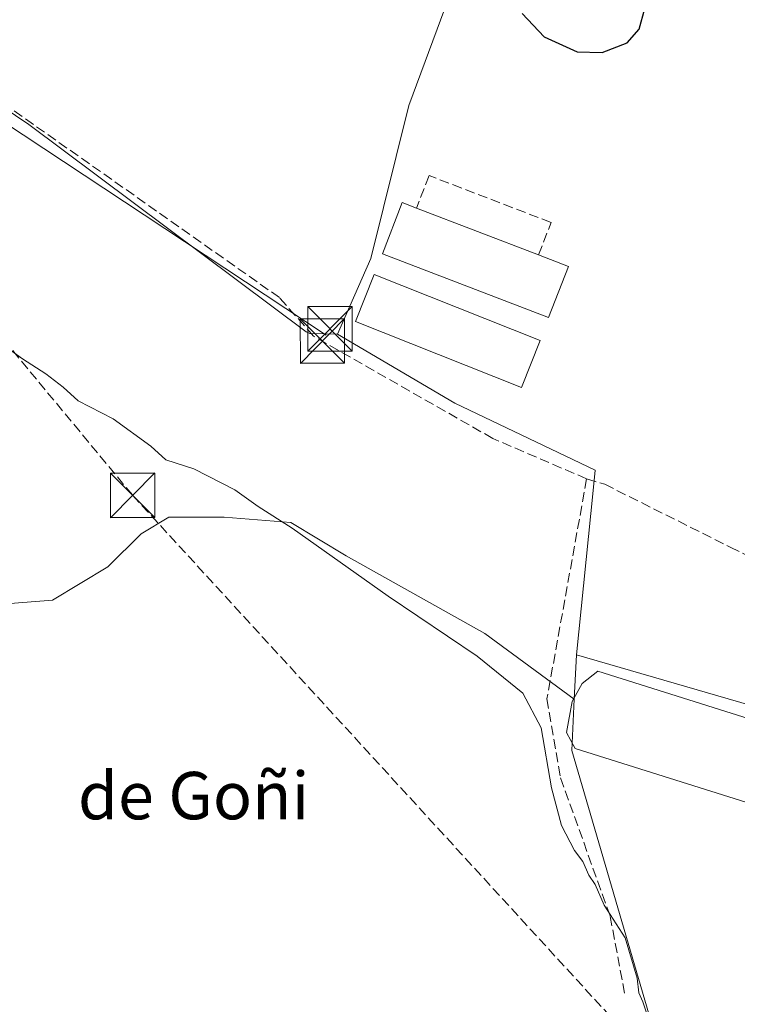
# Model space of a CAD drawing. Units: metres. Extents: x 587504 to 590967, y 4687331 to 4689698.
# Drawn here: x 587635 to 587756, y 4688705 to 4688872 of the extents above; entities that cross this region are included whole.
import ezdxf
from ezdxf.enums import TextEntityAlignment as Align

# ---------------------------------------------------------------- set-up
doc = ezdxf.new("R2010")
doc.units = ezdxf.units.M
doc.header["$MEASUREMENT"] = 0
doc.linetypes.add('DGN Style 3', pattern=[2.307223458686699, 1.648016756204785, -0.6592067024819142])
for name, color, linetype, lineweight in [('Conducción de hidrocarburos lineal', 6, 'DGN Style 3', 0), ('Corriente artificial lineal', 4, 'DGN Style 3', 13), ('Cultivos herbáceos CxS', 92, 'Continuous', 0), ('Cultivos leñosos CxS', 92, 'Continuous', 0), ('Curva de nivel maestra', 30, 'Continuous', 30), ('Curva de nivel normal', 30, 'Continuous', 0), ('Edificación Cxs', 1, 'Continuous', 13), ('Edificación ligera Cxs', 1, 'Continuous', 0), ('Instalación de seguridad ciudadana CxS', 111, 'Continuous', 0), ('Muro lineal', 1, 'DGN Style 3', 13), ('Núcleo urbano CxS', 7, 'Continuous', 0), ('Pastizal CxS', 92, 'Continuous', 0), ('Tendido', 6, 'Continuous', 0), ('Texto cartográfico', 7, 'Continuous', 0), ('Torre de tendido puntual', 7, 'Continuous', 0)]:
    doc.layers.add(name, color=color, linetype=linetype, lineweight=lineweight)
doc.styles.add('Style-Arial', font='txt')

# ---------------------------------------------------------------- blocks, each defined once
blk = doc.blocks.new('5TTEND')
at = {"layer": 'Instalación de seguridad ciudadana CxS', "color": 7, "linetype": 'Continuous', "lineweight": 0}
for p, q in [((-0.375, 0.3754), (0.375, -0.3746)), ((0.3720000000000001, 0.3784000000000001), (-0.3720000000000001, -0.3776))]:
    blk.add_line(p, q, dxfattribs=at)
at = {"layer": 'Instalación de seguridad ciudadana CxS', "color": 7, "linetype": 'Continuous', "lineweight": 0, "flags": 128}
blk.add_lwpolyline([(-0.375, -0.3746), (0.375, -0.3746), (0.375, 0.3754), (-0.375, 0.3754), (-0.3720000000000001, -0.3776)], dxfattribs=at)

msp = doc.modelspace()

# ---------------------------------------------------------------- linework, layer by layer
at = {"layer": 'Conducción de hidrocarburos lineal', "color": 6, "linetype": 'DGN Style 3', "lineweight": 0}
msp.add_polyline3d([(587512.8338000001, 4688906.602399999, 298.9700000000012), (587526.2993999999, 4688900.5725, 298.4406000000017), (587564.7947000006, 4688878.919199999, 297.9048999999941), (587616.0608000001, 4688837.0558, 295.4098999999987), (587653.9639999997, 4688791.3202, 294.8543999999966), (587745.3108000001, 4688691.6633, 295.2822000000015), (587805.5175999999, 4688623.6799, 296.1312999999937), (587864.6786000002, 4688557.7456, 295.5344000000041), (587920.8761999998, 4688490.541300001, 295.2697999999946)], dxfattribs=at)
at = {"layer": 'Corriente artificial lineal', "color": 4, "linetype": 'DGN Style 3', "lineweight": 13}
for points in [[(587730.5800999999, 4688794.100099999, 296.6120999999985), (587714.7500999998, 4688800.9101, 296.8123000000051), (587684.4901000002, 4688818.170100001, 296.4545999999973), (587678.7301000003, 4688824.690099999, 296.1294000000053), (587601.2600999996, 4688879.2301, 298.6493999999948), (587569.6001000004, 4688874.850099999, 297.1717000000062)], [(587730.5800999999, 4688794.100099999, 296.6120999999985), (587723.8800999997, 4688756.9901, 295.6310999999987), (587726.1901000004, 4688743.620100001, 295.2966000000015), (587734.5500999996, 4688720.2601, 295.0605000000069), (587737.0201000003, 4688707.130100001, 294.8166000000056)], [(587730.5800999999, 4688794.100099999, 296.6120999999985), (587733.6201, 4688793.1801, 296.8941999999952), (587754.823, 4688782.571699999, 296.6689000000042), (587792.0763999998, 4688764.3684, 296.4762999999948), (587835.2565000001, 4688741.720000001, 296.2458000000042), (587846.6864999998, 4688736.005000001, 296.3944000000047), (587847.1344, 4688735.6996, 296.3907999999938)]]:
    msp.add_polyline3d(points, dxfattribs=at)
at = {"layer": 'Cultivos herbáceos CxS', "color": 92, "linetype": 'Continuous', "lineweight": 0, "extrusion": (7.311479207102915e-05, 0.001557648502309608, 0.9999987841919462), "elevation": 7642.006473163184, "flags": 128}
msp.add_lwpolyline([(587728.8275171608, 4688758.193837504), (587728.475716306, 4688750.699028412)], dxfattribs=at)
at = {"layer": 'Cultivos herbáceos CxS', "color": 92, "linetype": 'Continuous', "lineweight": 0}
for points in [[(587688.5257000001, 4688818.529300001, 296.8264000000054), (587683.8479000004, 4688818.604499999, 296.3968000000023), (587683.2666999997, 4688818.926300001, 296.348800000007), (587636.4552999996, 4688853.905099999, 296.2888999999996), (587611.4704999998, 4688870.740300001, 296.0709999999963), (587574.6206999999, 4688871.5493, 296.4818999999989), (587557.5307, 4688866.889699999, 296.6784999999945), (587555.1425000001, 4688864.8793, 296.715200000006)], [(587611.4704999998, 4688870.740300001, 296.0709999999963), (587636.4552999996, 4688853.905099999, 296.2888999999996), (587683.2666999997, 4688818.926300001, 296.348800000007), (587683.8479000004, 4688818.604499999, 296.3968000000023), (587688.5257000001, 4688818.529300001, 296.8264000000054), (587708.3337000003, 4688806.856100001, 297.2973000000056), (587732.0330999997, 4688795.538699999, 296.9536999999983), (587731.6853, 4688792.1349, 296.5638999999938), (587728.8507000003, 4688764.409299999, 295.5883000000031), (587728.4989, 4688756.9145, 295.6000000000058), (587713.3743000003, 4688768.005899999, 295.3910000000033), (587689.9899000004, 4688781.101299999, 295.2657999999938), (587680.6363000004, 4688786.713500001, 295.2421000000031), (587669.4117000002, 4688787.6491, 294.6233999999968), (587660.0579000004, 4688787.6491, 294.5127999999968), (587655.3810999999, 4688784.842900001, 294.5864000000001), (587649.7686999999, 4688779.230699999, 294.6763000000064), (587640.4146999996, 4688773.6185, 294.7759999999981), (587628.2547000004, 4688772.683300001, 294.5298000000039)], [(587688.5257000001, 4688818.529300001, 296.8264000000054), (587708.3337000003, 4688806.856100001, 297.2973000000056), (587732.0330999997, 4688795.538699999, 296.9536999999983), (587731.6853, 4688792.1349, 296.5638999999938), (587728.8507000003, 4688764.409299999, 295.5883000000031)], [(587549.1096999999, 4688798.0551, 295.344299999997), (587562.7785, 4688797.003500001, 294.8552999999956), (587576.8092999998, 4688794.1973, 294.9615000000049), (587585.2275, 4688788.585100001, 294.8894), (587606.7411000002, 4688778.295700001, 294.5810000000056), (587628.2547000004, 4688772.683300001, 294.5298000000039), (587640.4146999996, 4688773.6185, 294.7759999999981), (587649.7686999999, 4688779.230699999, 294.6763000000064), (587655.3810999999, 4688784.842900001, 294.5864000000001), (587660.0579000004, 4688787.6491, 294.5127999999968), (587669.4117000002, 4688787.6491, 294.6233999999968), (587680.6363000004, 4688786.713500001, 295.2421000000031), (587689.9899000004, 4688781.101299999, 295.2657999999938), (587713.3743000003, 4688768.005899999, 295.3910000000033), (587728.4989, 4688756.9145, 295.6000000000058)]]:
    msp.add_polyline3d(points, dxfattribs=at)
at = {"layer": 'Cultivos leñosos CxS', "color": 92, "linetype": 'Continuous', "lineweight": 0, "extrusion": (-0.004350157013477889, -0.005814278748722461, 0.9999736348007333), "elevation": -29522.85873096642, "flags": 128}
msp.add_lwpolyline([(587724.2235661452, 4688664.51315469), (587723.816943344, 4688655.856608367), (587751.2626286865, 4688561.984221636)], dxfattribs=at)
at = {"layer": 'Cultivos leñosos CxS', "color": 92, "linetype": 'Continuous', "lineweight": 0}
for points in [[(587567.2259000001, 4688688.814300001, 294.4070999999968), (587562.9776999997, 4688714.7927, 294.5970999999991), (587562.9625000004, 4688714.874700001, 294.599000000002), (587557.9111000003, 4688740.301700001, 294.8730000000069), (587553.1914999997, 4688768.328299999, 294.8816999999981), (587548.6986999996, 4688797.515699999, 295.3571999999986), (587549.1096999999, 4688798.0551, 295.344299999997), (587562.7785, 4688797.003500001, 294.8552999999956), (587576.8092999998, 4688794.1973, 294.9615000000049), (587585.2275, 4688788.585100001, 294.8894), (587606.7411000002, 4688778.295700001, 294.5810000000056), (587628.2547000004, 4688772.683300001, 294.5298000000039), (587640.4146999996, 4688773.6185, 294.7759999999981), (587649.7686999999, 4688779.230699999, 294.6763000000064), (587655.3810999999, 4688784.842900001, 294.5864000000001), (587660.0579000004, 4688787.6491, 294.5127999999968), (587669.4117000002, 4688787.6491, 294.6233999999968), (587680.6363000004, 4688786.713500001, 295.2421000000031), (587689.9899000004, 4688781.101299999, 295.2657999999938), (587713.3743000003, 4688768.005899999, 295.3910000000033), (587728.4989, 4688756.9145, 295.6000000000058), (587728.0925000003, 4688748.258099999, 295.547900000005), (587755.5403000005, 4688654.3873, 295.1214999999939)], [(587549.1096999999, 4688798.0551, 295.344299999997), (587562.7785, 4688797.003500001, 294.8552999999956), (587576.8092999998, 4688794.1973, 294.9615000000049), (587585.2275, 4688788.585100001, 294.8894), (587606.7411000002, 4688778.295700001, 294.5810000000056), (587628.2547000004, 4688772.683300001, 294.5298000000039), (587640.4146999996, 4688773.6185, 294.7759999999981), (587649.7686999999, 4688779.230699999, 294.6763000000064), (587655.3810999999, 4688784.842900001, 294.5864000000001), (587660.0579000004, 4688787.6491, 294.5127999999968), (587669.4117000002, 4688787.6491, 294.6233999999968), (587680.6363000004, 4688786.713500001, 295.2421000000031), (587689.9899000004, 4688781.101299999, 295.2657999999938), (587713.3743000003, 4688768.005899999, 295.3910000000033), (587728.4989, 4688756.9145, 295.6000000000058)]]:
    msp.add_polyline3d(points, dxfattribs=at)
at = {"layer": 'Curva de nivel maestra', "color": 30, "linetype": 'Continuous', "lineweight": 30, "elevation": 300, "flags": 128}
msp.add_lwpolyline([(587719.7100000001, 4688872.6501), (587723.4299999997, 4688868.6801), (587728.9500000002, 4688866.190099999), (587733.2199999997, 4688866.050100001), (587737.4100000003, 4688867.690099999), (587739.4500000002, 4688869.9801), (587740.4199999999, 4688873.470100001)], dxfattribs=at)
at = {"layer": 'Curva de nivel normal', "color": 30, "linetype": 'Continuous', "lineweight": 0, "elevation": 295, "flags": 128}
msp.add_lwpolyline([(587740.75, 4688703.790100001), (587740.04, 4688705.840100001), (587739.3799999999, 4688707.360099999), (587739.1200000001, 4688709.860099999), (587737.0599999996, 4688716.640100001), (587733.54, 4688722.140100001), (587732.0199999996, 4688725.620100001), (587730.9299999997, 4688727.190099999), (587729.9199999999, 4688729.5101), (587728.5099999999, 4688731.360099999), (587726.3200000003, 4688735.610099999), (587724.6399999997, 4688741.940099999), (587722.8799999999, 4688752.100099999), (587719.8300000001, 4688757.9101), (587712.0899999999, 4688764.1801), (587697.0700000003, 4688774.3101), (587680.9000000004, 4688785.800100001), (587675.1699999999, 4688789.420100001), (587671.2000000002, 4688792.2501), (587664.3099999996, 4688795.8101), (587659.5899999999, 4688797.3101), (587657.0199999996, 4688799.590100001), (587650.6699999999, 4688804.2401), (587644.7999999998, 4688807.2401), (587642.2199999997, 4688809.590100001), (587639.3399999999, 4688811.8201), (587635.3899999997, 4688814.350099999), (587632.9699999997, 4688816.0801)], dxfattribs=at)
at = {"layer": 'Edificación Cxs', "color": 1, "linetype": 'Continuous', "lineweight": 13, "elevation": 301.276199999993, "flags": 128}
msp.add_lwpolyline([(587727.4901000002, 4688829.960100001), (587724.1601, 4688821.3101), (587696.1101000002, 4688832.100099999), (587699.4301000005, 4688840.7401), (587701.8800999997, 4688839.800100001), (587722.4700999996, 4688831.890100001)], close=True, dxfattribs=at)
at = {"layer": 'Edificación Cxs', "color": 1, "linetype": 'Continuous', "lineweight": 13, "extrusion": (0.005404339948518399, -0.002076169450858501, 0.9999832411746371), "elevation": -6257.414053528533, "flags": 128}
msp.add_lwpolyline([(587691.6693256598, 4688836.914226898), (587712.2597151068, 4688829.00420985)], dxfattribs=at)
at = {"layer": 'Edificación Cxs', "color": 1, "linetype": 'Continuous', "lineweight": 13, "extrusion": (0.244705203654606, -0.09407988904373638, 0.9650224545480153), "elevation": -297015.4221624789, "flags": 128}
msp.add_lwpolyline([(4587432.140900524, 1094445.283145806), (4587432.140900524, 1094439.709985731)], dxfattribs=at)
at = {"layer": 'Edificación Cxs', "color": 1, "linetype": 'Continuous', "lineweight": 13}
for points in [[(587727.4901000002, 4688829.960100001, 299.6873999999953), (587724.1601, 4688821.3101, 300.163400000005), (587696.1101000002, 4688832.100099999, 300.2670000000071), (587699.4301000005, 4688840.7401, 300.0011999999988), (587701.8800999997, 4688839.800100001, 301.276199999993)], [(587722.7500999998, 4688817.440099999, 298.7541000000056), (587719.6101000002, 4688809.520099999, 298.5861000000005), (587691.5601000004, 4688820.640100001, 298.8537000000069), (587694.7001, 4688828.5701, 299.0326000000059), (587722.7500999998, 4688817.440099999, 298.7541000000056)]]:
    msp.add_polyline3d(points, dxfattribs=at)
msp.add_3dface([(587722.7500999998, 4688817.440099999, 299.0326000000059), (587719.6101000002, 4688809.520099999, 299.0326000000059), (587691.5601000004, 4688820.640100001, 299.0326000000059), (587694.7001, 4688828.5701, 299.0326000000059)], dxfattribs=at)
at = {"layer": 'Edificación ligera Cxs', "color": 1, "linetype": 'Continuous', "lineweight": 0, "elevation": 296.9089999999997, "flags": 128}
msp.add_lwpolyline([(587838.8901000004, 4688728.100099999), (587835.2301000003, 4688715.050100001), (587728.6201, 4688748.5801), (587727.1700999998, 4688751.280099999), (587728.1401000004, 4688756.530099999), (587729.8201000001, 4688759.5801), (587732.4401000004, 4688761.640100001)], close=True, dxfattribs=at)
at = {"layer": 'Edificación ligera Cxs', "color": 1, "linetype": 'Continuous', "lineweight": 0}
msp.add_polyline3d([(587838.8901000004, 4688728.100099999, 296.8591000000015), (587835.2301000003, 4688715.050100001, 296.7706000000035), (587728.6201, 4688748.5801, 296.805600000007), (587727.1700999998, 4688751.280099999, 296.9089999999997), (587728.1401000004, 4688756.530099999, 296.8758999999991), (587729.8201000001, 4688759.5801, 296.7617000000027), (587732.4401000004, 4688761.640100001, 296.5739999999932), (587838.8901000004, 4688728.100099999, 296.8591000000015)], dxfattribs=at)
at = {"layer": 'Muro lineal', "color": 1, "linetype": 'DGN Style 3', "lineweight": 13}
msp.add_polyline3d([(587722.4700999996, 4688831.890100001, 301.1484999999957), (587724.5701000001, 4688837.370100001, 297.8965000000026), (587703.9801000003, 4688845.280099999, 298.3744000000006), (587701.8800999997, 4688839.800100001, 301.276199999993)], dxfattribs=at)
at = {"layer": 'Núcleo urbano CxS', "color": 7, "linetype": 'Continuous', "lineweight": 0, "extrusion": (-0.002961746590283155, 0.0008591774810092092, 0.9999952449242903), "elevation": 2583.363769111501, "flags": 128}
msp.add_lwpolyline([(587727.1483884578, 4688763.920322153), (587841.1943728478, 4688730.836709944)], dxfattribs=at)
at = {"layer": 'Núcleo urbano CxS', "color": 7, "linetype": 'Continuous', "lineweight": 0}
msp.add_polyline3d([(587842.8960999995, 4688731.3257, 295.9545000000071), (587728.8507000003, 4688764.409299999, 295.5883000000031), (587731.6853, 4688792.1349, 296.5638999999938), (587732.0330999997, 4688795.538699999, 296.9536999999983), (587708.3337000003, 4688806.856100001, 297.2973000000056), (587688.5257000001, 4688818.529300001, 296.8264000000054), (587694.1860999997, 4688831.263699999, 296.9893000000012), (587700.5516999997, 4688857.0847, 297.8987000000052), (587708.6901000004, 4688879.014699999, 298.6723999999958), (587718.9467000002, 4688897.7621, 300.2161999999953), (587739.1070999998, 4688892.8103, 300.2546000000002), (587767.4061000004, 4688866.989499999, 299.5766000000003), (587779.0800999999, 4688856.376499999, 299.0893999999971), (587805.2537000002, 4688845.411699999, 298.8849999999948), (587807.7317000004, 4688840.816299999, 298.8222999999998), (587793.5843000002, 4688784.2181, 297.4342999999935), (587815.8661000002, 4688771.840100001, 297.6361000000034), (587809.8532999996, 4688761.2271, 297.0323000000063), (587816.3592999997, 4688757.619100001, 296.2485000000015), (587848.7613000004, 4688739.649900001, 296.6083000000072), (587844.4787, 4688732.522500001, 296.0206999999937)], close=True, dxfattribs=at)
for points in [[(587842.8960999995, 4688731.3257, 295.9545000000071), (587844.4787, 4688732.522500001, 296.0206999999937), (587848.7613000004, 4688739.649900001, 296.6083000000072), (587816.3592999997, 4688757.619100001, 296.2485000000015), (587809.8532999996, 4688761.2271, 297.0323000000063), (587815.8661000002, 4688771.840100001, 297.6361000000034), (587793.5843000002, 4688784.2181, 297.4342999999935), (587807.7317000004, 4688840.816299999, 298.8222999999998), (587805.2537000002, 4688845.411699999, 298.8849999999948), (587779.0800999999, 4688856.376499999, 299.0893999999971), (587767.4061000004, 4688866.989499999, 299.5766000000003), (587739.1070999998, 4688892.8103, 300.2546000000002), (587718.9467000002, 4688897.7621, 300.2161999999953), (587708.6901000004, 4688879.014699999, 298.6723999999958), (587700.5516999997, 4688857.0847, 297.8987000000052), (587694.1860999997, 4688831.263699999, 296.9893000000012), (587688.5257000001, 4688818.529300001, 296.8264000000054)], [(587688.5257000001, 4688818.529300001, 296.8264000000054), (587708.3337000003, 4688806.856100001, 297.2973000000056), (587732.0330999997, 4688795.538699999, 296.9536999999983), (587731.6853, 4688792.1349, 296.5638999999938), (587728.8507000003, 4688764.409299999, 295.5883000000031)]]:
    msp.add_polyline3d(points, dxfattribs=at)
at = {"layer": 'Pastizal CxS', "color": 92, "linetype": 'Continuous', "lineweight": 0, "extrusion": (7.311479207102915e-05, 0.001557648502309608, 0.9999987841919462), "elevation": 7642.006473163184, "flags": 128}
msp.add_lwpolyline([(587728.8275171608, 4688758.193837504), (587728.475716306, 4688750.699028412)], dxfattribs=at)
at = {"layer": 'Pastizal CxS', "color": 92, "linetype": 'Continuous', "lineweight": 0, "extrusion": (-0.002961746590283155, 0.0008591774810092092, 0.9999952449242903), "elevation": 2583.363769111501, "flags": 128}
msp.add_lwpolyline([(587727.1483884578, 4688763.920322153), (587841.1943728478, 4688730.836709944)], dxfattribs=at)
at = {"layer": 'Pastizal CxS', "color": 92, "linetype": 'Continuous', "lineweight": 0, "extrusion": (-0.004350157013477889, -0.005814278748722461, 0.9999736348007333), "elevation": -29522.85873096642, "flags": 128}
msp.add_lwpolyline([(587724.2235661452, 4688664.51315469), (587723.816943344, 4688655.856608367), (587751.2626286865, 4688561.984221636)], dxfattribs=at)
at = {"layer": 'Pastizal CxS', "color": 92, "linetype": 'Continuous', "lineweight": 0}
for points in [[(587842.8960999995, 4688731.3257, 295.9545000000071), (587844.4787, 4688732.522500001, 296.0206999999937), (587848.7613000004, 4688739.649900001, 296.6083000000072), (587816.3592999997, 4688757.619100001, 296.2485000000015), (587809.8532999996, 4688761.2271, 297.0323000000063), (587815.8661000002, 4688771.840100001, 297.6361000000034), (587793.5843000002, 4688784.2181, 297.4342999999935), (587807.7317000004, 4688840.816299999, 298.8222999999998), (587805.2537000002, 4688845.411699999, 298.8849999999948), (587779.0800999999, 4688856.376499999, 299.0893999999971), (587767.4061000004, 4688866.989499999, 299.5766000000003), (587739.1070999998, 4688892.8103, 300.2546000000002), (587718.9467000002, 4688897.7621, 300.2161999999953), (587708.6901000004, 4688879.014699999, 298.6723999999958), (587700.5516999997, 4688857.0847, 297.8987000000052), (587694.1860999997, 4688831.263699999, 296.9893000000012), (587688.5257000001, 4688818.529300001, 296.8264000000054)], [(587708.6901000004, 4688879.014699999, 298.6723999999958), (587700.5516999997, 4688857.0847, 297.8987000000052), (587694.1860999997, 4688831.263699999, 296.9893000000012), (587688.5257000001, 4688818.529300001, 296.8264000000054), (587683.8479000004, 4688818.604499999, 296.3968000000023), (587683.2666999997, 4688818.926300001, 296.348800000007), (587636.4552999996, 4688853.905099999, 296.2888999999996), (587611.4704999998, 4688870.740300001, 296.0709999999963), (587574.6206999999, 4688871.5493, 296.4818999999989), (587557.5307, 4688866.889699999, 296.6784999999945), (587555.1425000001, 4688864.8793, 296.715200000006), (587552.3507000003, 4688874.1853, 297.7173999999941)], [(587688.5257000001, 4688818.529300001, 296.8264000000054), (587683.8479000004, 4688818.604499999, 296.3968000000023), (587683.2666999997, 4688818.926300001, 296.348800000007), (587636.4552999996, 4688853.905099999, 296.2888999999996), (587611.4704999998, 4688870.740300001, 296.0709999999963), (587574.6206999999, 4688871.5493, 296.4818999999989), (587557.5307, 4688866.889699999, 296.6784999999945), (587555.1425000001, 4688864.8793, 296.715200000006)]]:
    msp.add_polyline3d(points, dxfattribs=at)
msp.add_polyline3d([(587842.8960999995, 4688731.3257, 295.9545000000071), (587845.8169, 4688726.514699999, 295.997000000003), (587844.2156999996, 4688721.860500001, 295.9370000000054), (587842.2478999998, 4688716.1413, 295.9556000000011), (587838.8857000005, 4688706.6755, 295.7982000000048), (587820.6688999999, 4688655.389699999, 295.1763999999966), (587791.8443, 4688584.681500001, 294.9438999999985), (587776.3016999997, 4688585.303300001, 294.8053999999975), (587769.3821, 4688577.476700001, 294.5691999999981), (587766.3063000003, 4688577.476500001, 294.3770999999979), (587761.6287000002, 4688577.3565, 294.1981999999989), (587764.2607000005, 4688606.226700001, 294.6193999999959), (587759.6936999997, 4688644.421900001, 294.728099999993), (587755.5403000005, 4688654.3873, 295.1214999999939), (587728.0925000003, 4688748.258099999, 295.547900000005), (587728.4989, 4688756.9145, 295.6000000000058), (587728.8507000003, 4688764.409299999, 295.5883000000031)], close=True, dxfattribs=at)
at = {"layer": 'Tendido', "color": 6, "linetype": 'Continuous', "lineweight": 0}
msp.add_polyline3d([(587512.4166000001, 4688940.053400001, 299.9823999999935), (587560.6145000001, 4688901.0372, 300.3818000000028), (587628.6301999995, 4688856.671800001, 296.4112000000023), (587686.5987, 4688818.360099999, 298.712400000004)], dxfattribs=at)

# ---------------------------------------------------------------- block references
at = {"layer": 'Torre de tendido puntual', "color": 7, "linetype": 'Continuous', "lineweight": 0, "xscale": 10, "yscale": 10, "zscale": 10}
for p in [(587687.2619000003, 4688819.418400001, 298.5184000000008), (587685.9918999998, 4688817.354599999, 298.7272999999986), (587653.9639999997, 4688791.3202, 294.8543999999966)]:
    msp.add_blockref('5TTEND', p, dxfattribs=at)

# ---------------------------------------------------------------- texts
at = {"layer": 'Texto cartográfico', "color": 7, "linetype": 'Continuous', "lineweight": 0, "style": 'Style-Arial'}
msp.add_text('de Goñi', height=8, dxfattribs=at).set_placement((587664.2607731709, 4688740.64015), align=Align.MIDDLE_CENTER)

doc.saveas('drawing.dxf')
